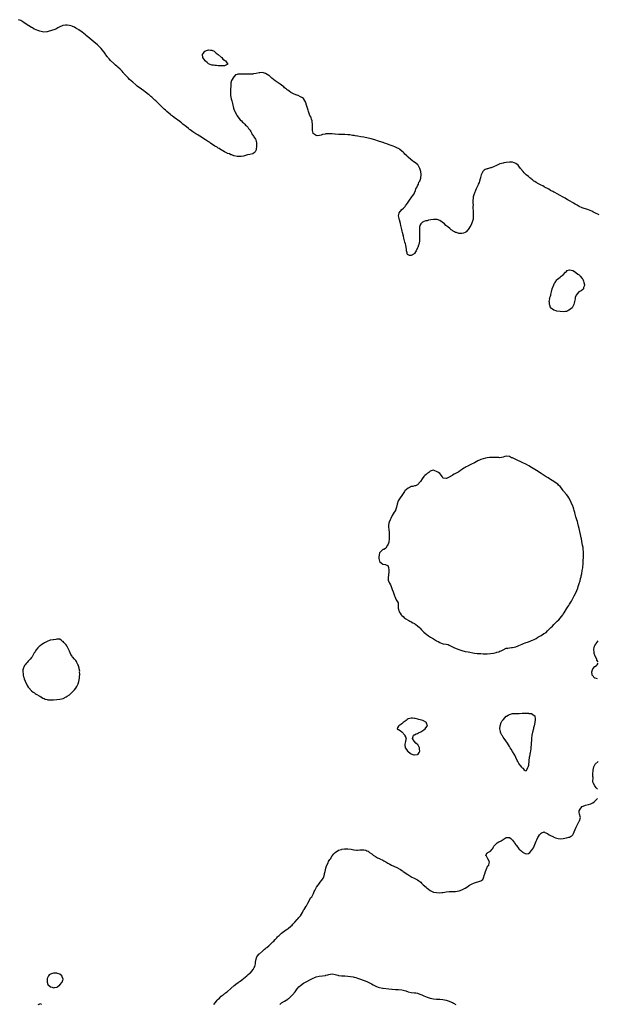
# Model space of a CAD drawing. Units: inches. Extents: x 2619000 to 2622000, y 1497000 to 1500000.
# Drawn here: x 2619888 to 2620253, y 1498635 to 1499257 of the extents above; entities that cross this region are included whole.
import ezdxf

# ---------------------------------------------------------------- set-up
doc = ezdxf.new("R2010")
doc.units = ezdxf.units.IN
doc.header["$MEASUREMENT"] = 0
doc.layers.add('LD26191497_10ft', color=100, linetype='Continuous')

msp = doc.modelspace()

# ---------------------------------------------------------------- linework, layer by layer
at = {"layer": 'LD26191497_10ft'}
for points, elevation in [([(2620253.63, 1499133.63), (2620251, 1499135.01), (2620249.66, 1499135.66), (2620249, 1499135.96), (2620247, 1499136.76), (2620246.27, 1499137), (2620243, 1499138.17), (2620241, 1499139.02), (2620239.76, 1499139.76), (2620239, 1499140.15), (2620238.48, 1499140.48), (2620237.51, 1499141), (2620237.2, 1499141.2), (2620235, 1499142.5), (2620234.09, 1499143), (2620233.42, 1499143.42), (2620233, 1499143.64), (2620232.16, 1499144.16), (2620231, 1499144.78), (2620230.87, 1499144.87), (2620230.6, 1499145), (2620229, 1499145.91), (2620227.07, 1499146.93), (2620225.71, 1499147.71), (2620225, 1499148.03), (2620224.41, 1499148.41), (2620223, 1499149.07), (2620221.86, 1499149.86), (2620221, 1499150.27), (2620219.66, 1499151), (2620219.26, 1499151.26), (2620219, 1499151.38), (2620218.02, 1499152.02), (2620217, 1499152.46), (2620216.67, 1499152.67), (2620215.88, 1499153), (2620213.93, 1499154.07), (2620213, 1499154.63), (2620212.45, 1499155), (2620211.68, 1499155.68), (2620211, 1499156.13), (2620210.56, 1499156.56), (2620209.94, 1499157), (2620209, 1499157.82), (2620207.59, 1499159), (2620206.28, 1499160.28), (2620205.6, 1499161), (2620204.02, 1499163), (2620203, 1499164.41), (2620202.45, 1499165), (2620201, 1499166.11), (2620199, 1499166.84), (2620197, 1499166.91), (2620195, 1499166.69), (2620193.53, 1499166.47), (2620193, 1499166.4), (2620191.93, 1499166.07), (2620191, 1499165.83), (2620189.34, 1499165), (2620188.75, 1499164.75), (2620187, 1499163.92), (2620185.41, 1499163.41), (2620185, 1499163.26), (2620183.18, 1499162.82), (2620183, 1499162.75), (2620181.67, 1499162.33), (2620181, 1499161.87), (2620180.52, 1499161.48), (2620180.21, 1499161), (2620179.45, 1499159.45), (2620179.11, 1499158.89), (2620178.7, 1499157.3), (2620178.65, 1499157), (2620178.5, 1499156.5), (2620178.13, 1499155), (2620177.87, 1499154.13), (2620177.33, 1499153), (2620177, 1499152.28), (2620176.31, 1499151), (2620175.99, 1499150.01), (2620175.5, 1499149), (2620175, 1499147.43), (2620174.83, 1499147), (2620174.34, 1499145.66), (2620174.12, 1499145), (2620174.07, 1499144.07), (2620173.84, 1499143), (2620173.97, 1499141.97), (2620173.92, 1499141), (2620174.03, 1499140.03), (2620173.99, 1499139), (2620173.94, 1499138.06), (2620174.02, 1499136.02), (2620174.01, 1499135), (2620174.06, 1499134.06), (2620174.09, 1499133), (2620174.05, 1499132.05), (2620174, 1499131), (2620173.46, 1499129), (2620173, 1499128.08), (2620172.52, 1499127), (2620171.97, 1499126.03), (2620171.44, 1499125), (2620171, 1499124.36), (2620169.71, 1499123), (2620169.34, 1499122.66), (2620169, 1499122.45), (2620167.91, 1499122.09), (2620167, 1499121.88), (2620166.04, 1499121.96), (2620165, 1499121.98), (2620163.51, 1499122.49), (2620163, 1499122.6), (2620162.2, 1499123), (2620161.45, 1499123.45), (2620161, 1499123.78), (2620160.25, 1499124.25), (2620159.33, 1499125), (2620158.06, 1499126.06), (2620156.83, 1499127), (2620155.9, 1499127.9), (2620154.41, 1499129), (2620153, 1499130.09), (2620151.35, 1499130.65), (2620151, 1499130.8), (2620149, 1499130.81), (2620147.45, 1499130.55), (2620145.8, 1499130.2), (2620145, 1499129.95), (2620144.2, 1499129.8), (2620143, 1499129.38), (2620142.69, 1499129.32), (2620142.09, 1499129), (2620141, 1499128.08), (2620140.38, 1499127), (2620140.12, 1499125.88), (2620140.13, 1499125), (2620140.2, 1499124.2), (2620140.17, 1499123), (2620140.2, 1499121.8), (2620140.25, 1499121), (2620140.28, 1499119), (2620140.18, 1499117.82), (2620140.14, 1499117), (2620139.94, 1499115.94), (2620139.73, 1499115), (2620139.52, 1499114.48), (2620139.07, 1499113), (2620139, 1499112.85), (2620138.01, 1499111), (2620137.6, 1499110.4), (2620137, 1499109.16), (2620136.89, 1499109.11), (2620136.82, 1499109), (2620135, 1499107.96), (2620133.98, 1499107.98), (2620133, 1499108.41), (2620132.65, 1499108.65), (2620132.46, 1499109), (2620132.38, 1499109.62), (2620132.07, 1499111), (2620131.98, 1499111.98), (2620131.82, 1499113), (2620131.46, 1499114.54), (2620131.31, 1499115.31), (2620131, 1499116.42), (2620130.81, 1499117.19), (2620130.37, 1499119), (2620130.13, 1499120.13), (2620129.5, 1499122.5), (2620129.32, 1499123.32), (2620129, 1499124.5), (2620128.41, 1499127), (2620128.15, 1499128.15), (2620127.5, 1499130.5), (2620127.38, 1499131), (2620127.34, 1499131.34), (2620126.98, 1499133), (2620127.3, 1499134.7), (2620127.39, 1499135), (2620129.13, 1499137), (2620130.15, 1499137.85), (2620131.1, 1499138.9), (2620131.44, 1499139.44), (2620132.52, 1499141), (2620133, 1499141.66), (2620133.87, 1499143), (2620135.44, 1499145), (2620136.02, 1499145.98), (2620136.74, 1499147), (2620137, 1499147.55), (2620137.62, 1499149), (2620137.98, 1499150.02), (2620138.54, 1499151), (2620139, 1499152.05), (2620139.48, 1499153), (2620139.78, 1499154.22), (2620140.36, 1499155), (2620141, 1499156.81), (2620141.1, 1499157), (2620141.35, 1499159), (2620141.24, 1499159.24), (2620141.06, 1499161), (2620140.48, 1499163), (2620139.41, 1499165), (2620139, 1499165.46), (2620137, 1499166.86), (2620136.83, 1499167), (2620135.74, 1499167.74), (2620135, 1499168.34), (2620134.68, 1499168.68), (2620133, 1499170.1), (2620132.12, 1499171), (2620131, 1499171.97), (2620130.55, 1499172.55), (2620130.12, 1499173), (2620129, 1499173.93), (2620127.67, 1499175), (2620127.26, 1499175.26), (2620125.96, 1499175.96), (2620124.58, 1499176.58), (2620123.55, 1499177), (2620121, 1499177.92), (2620119.53, 1499178.47), (2620118.18, 1499179), (2620117.29, 1499179.29), (2620117, 1499179.37), (2620115.78, 1499179.78), (2620115, 1499180.02), (2620114.27, 1499180.27), (2620111.98, 1499181), (2620109.64, 1499181.64), (2620105, 1499182.67), (2620103.04, 1499183.04), (2620101.34, 1499183.34), (2620101, 1499183.38), (2620099.61, 1499183.61), (2620099, 1499183.69), (2620097.88, 1499183.88), (2620096.13, 1499184.13), (2620095, 1499184.27), (2620093, 1499184.39), (2620089, 1499184.45), (2620087, 1499184.58), (2620086.63, 1499184.63), (2620085, 1499184.78), (2620083, 1499184.9), (2620082.89, 1499184.89), (2620081, 1499184.8), (2620080.69, 1499184.69), (2620079, 1499184.4), (2620077.98, 1499183.98), (2620077, 1499183.79), (2620075.62, 1499183.62), (2620075, 1499183.71), (2620074.19, 1499184.19), (2620073.07, 1499185), (2620073, 1499185.16), (2620072.53, 1499187), (2620072.54, 1499188.54), (2620072.56, 1499189), (2620072.57, 1499191), (2620072.44, 1499192.44), (2620072.32, 1499193), (2620071.91, 1499194.09), (2620071.66, 1499195), (2620071.48, 1499195.48), (2620071, 1499196.37), (2620070.72, 1499197), (2620070.28, 1499198.28), (2620069.97, 1499199), (2620069.8, 1499199.8), (2620069.34, 1499201), (2620069, 1499202.29), (2620068.78, 1499203), (2620068.4, 1499204.4), (2620068.15, 1499205), (2620067.19, 1499206.81), (2620067.07, 1499207), (2620067, 1499207.06), (2620065.76, 1499207.76), (2620065, 1499208.25), (2620063.54, 1499209), (2620063, 1499209.18), (2620062.68, 1499209.32), (2620061, 1499209.95), (2620058.96, 1499211), (2620057.79, 1499211.79), (2620057, 1499212.4), (2620056.67, 1499212.67), (2620056.23, 1499213), (2620055, 1499213.96), (2620054.45, 1499214.45), (2620053, 1499215.47), (2620052.15, 1499216.15), (2620049, 1499218.35), (2620047, 1499219.96), (2620046.45, 1499220.45), (2620045.92, 1499221), (2620045.44, 1499221.44), (2620045, 1499221.76), (2620043.01, 1499223.01), (2620041, 1499223.51), (2620039.43, 1499223.43), (2620039, 1499223.46), (2620037.02, 1499223.02), (2620035.32, 1499222.68), (2620035, 1499222.59), (2620033.44, 1499222.56), (2620033, 1499222.47), (2620031.41, 1499222.59), (2620030.47, 1499222.47), (2620029, 1499222.53), (2620027.42, 1499222.58), (2620027, 1499222.45), (2620025.45, 1499222.55), (2620025, 1499222.27), (2620023.87, 1499222.13), (2620023.1, 1499221), (2620023, 1499220.9), (2620021.42, 1499218.58), (2620021.1, 1499217), (2620020.94, 1499215), (2620020.87, 1499213.13), (2620020.9, 1499212.9), (2620020.78, 1499211), (2620020.78, 1499209.22), (2620020.8, 1499209), (2620021, 1499208), (2620021.16, 1499207), (2620021.6, 1499205.6), (2620022.02, 1499204.02), (2620022.77, 1499201), (2620023, 1499200.37), (2620023.33, 1499199.33), (2620023.47, 1499199), (2620024.7, 1499196.7), (2620025, 1499196.28), (2620025.51, 1499195.51), (2620027, 1499193.75), (2620027.68, 1499193), (2620028.28, 1499192.28), (2620029, 1499191.73), (2620029.34, 1499191.34), (2620029.79, 1499191), (2620030.33, 1499190.33), (2620031, 1499189.85), (2620031.82, 1499189), (2620032.23, 1499188.23), (2620033, 1499187.38), (2620033.14, 1499187.14), (2620033.25, 1499187), (2620033.61, 1499186.39), (2620034.3, 1499185), (2620034.49, 1499184.49), (2620035, 1499183.94), (2620035.32, 1499183.32), (2620035.57, 1499183), (2620036.5, 1499181.5), (2620036.78, 1499181), (2620036.82, 1499180.82), (2620037, 1499180.33), (2620037.28, 1499179), (2620037.29, 1499177), (2620037.05, 1499175), (2620037, 1499174.79), (2620036.45, 1499173.55), (2620035.96, 1499173), (2620035, 1499172.11), (2620033, 1499171.78), (2620031.47, 1499171.47), (2620031, 1499171.43), (2620029, 1499170.83), (2620027.51, 1499170.49), (2620025.52, 1499170.48), (2620025, 1499170.61), (2620023.05, 1499170.95), (2620022.89, 1499171), (2620021.55, 1499171.55), (2620021, 1499171.61), (2620020.1, 1499172.1), (2620019, 1499172.42), (2620018.65, 1499172.65), (2620017.86, 1499173), (2620017, 1499173.46), (2620015.96, 1499174.04), (2620015, 1499174.64), (2620014.8, 1499174.8), (2620014.43, 1499175), (2620013.6, 1499175.6), (2620013, 1499175.86), (2620012.34, 1499176.34), (2620011, 1499177.1), (2620008.2, 1499179), (2620007.51, 1499179.51), (2620007, 1499179.79), (2620006.28, 1499180.28), (2620005.06, 1499181), (2620001.36, 1499183.36), (2620001, 1499183.57), (2620000.16, 1499184.15), (2619999, 1499184.82), (2619998.9, 1499184.9), (2619997, 1499186.13), (2619995.36, 1499187.36), (2619995, 1499187.61), (2619994.25, 1499188.25), (2619993, 1499189.19), (2619990.76, 1499191), (2619989.82, 1499191.82), (2619989, 1499192.42), (2619988.69, 1499192.69), (2619985.19, 1499195.19), (2619985, 1499195.31), (2619984.08, 1499196.08), (2619983, 1499196.86), (2619982.84, 1499197), (2619981.9, 1499197.9), (2619980.61, 1499199), (2619979.77, 1499199.77), (2619979, 1499200.41), (2619978.32, 1499201), (2619977, 1499202.25), (2619976.27, 1499203), (2619975.66, 1499203.66), (2619975, 1499204.31), (2619974.67, 1499204.67), (2619974.33, 1499205), (2619973.67, 1499205.67), (2619973, 1499206.2), (2619971.54, 1499207.54), (2619971, 1499207.94), (2619970.45, 1499208.45), (2619969.78, 1499209), (2619969.38, 1499209.38), (2619969, 1499209.65), (2619967.17, 1499211.17), (2619966.03, 1499212.03), (2619964.61, 1499213), (2619961.9, 1499215), (2619961, 1499215.72), (2619959, 1499217.39), (2619957, 1499219.18), (2619956.12, 1499220.12), (2619955.23, 1499221), (2619953.47, 1499223), (2619953.27, 1499223.27), (2619953, 1499223.57), (2619952.37, 1499224.37), (2619951.69, 1499225), (2619951, 1499225.72), (2619949.6, 1499227), (2619949.29, 1499227.29), (2619949, 1499227.5), (2619948.23, 1499228.23), (2619947, 1499229.21), (2619945, 1499231.13), (2619944.14, 1499232.14), (2619943.37, 1499233), (2619943, 1499233.48), (2619941.88, 1499235), (2619941.53, 1499235.53), (2619940.69, 1499236.69), (2619939, 1499238.8), (2619938.82, 1499239), (2619936.83, 1499241), (2619934.53, 1499243), (2619932.04, 1499245), (2619929.59, 1499247), (2619929.28, 1499247.28), (2619928.19, 1499248.19), (2619927, 1499249.05), (2619925, 1499250.42), (2619923.43, 1499251.43), (2619923, 1499251.64), (2619922.18, 1499252.18), (2619921, 1499252.65), (2619920.78, 1499252.78), (2619920, 1499253), (2619919, 1499253.33), (2619917.52, 1499253.52), (2619917, 1499253.56), (2619916.49, 1499253.51), (2619915, 1499253.26), (2619914.8, 1499253.2), (2619914.4, 1499253), (2619913, 1499252.49), (2619911.8, 1499251.8), (2619911, 1499251.38), (2619910.38, 1499251), (2619907, 1499249.85), (2619906.34, 1499249.66), (2619905, 1499249.19), (2619904.83, 1499249.17), (2619902.95, 1499249.05), (2619900.35, 1499249.65), (2619899, 1499250.13), (2619897, 1499250.9), (2619896.82, 1499251), (2619895.7, 1499251.7), (2619895, 1499251.98), (2619893.41, 1499253), (2619893.19, 1499253.19), (2619893, 1499253.27), (2619889.67, 1499255.67), (2619889, 1499255.98), (2619888.32, 1499256.32), (2619886.93, 1499256.93)], 7910), ([(2620253, 1498851.42), (2620252.29, 1498852.29), (2620252.12, 1498853), (2620251.07, 1498855), (2620250.55, 1498856.55), (2620250.43, 1498857), (2620250.43, 1498857.57), (2620250.33, 1498859), (2620250.54, 1498860.54), (2620250.65, 1498861), (2620250.79, 1498861.21), (2620251, 1498861.76), (2620251.55, 1498862.45), (2620251.83, 1498863), (2620253, 1498864.56)], 7920), ([(2620252.6, 1498840.6), (2620251.17, 1498841), (2620251, 1498841.11), (2620249.22, 1498843), (2620249.19, 1498843.19), (2620249, 1498845), (2620249.73, 1498847), (2620251, 1498848.34), (2620251.92, 1498849), (2620252.48, 1498849.52), (2620253, 1498850.41)], 7920), ([(2620252.6, 1498771), (2620251.76, 1498771.76), (2620251, 1498772.92), (2620250.95, 1498772.95), (2620250.91, 1498773.09), (2620249.89, 1498775), (2620249.73, 1498775.73), (2620249.81, 1498778.19), (2620249.76, 1498779), (2620249.7, 1498779.7), (2620249.69, 1498781), (2620249.8, 1498782.2), (2620249.8, 1498783), (2620250.28, 1498785), (2620250.45, 1498785.54), (2620251.22, 1498786.78), (2620253, 1498788.36)], 7920), ([(2620010.34, 1498635), (2620011.94, 1498637), (2620012.38, 1498637.62), (2620013, 1498638.2), (2620013.8, 1498639), (2620015, 1498640.11), (2620016.13, 1498641), (2620016.59, 1498641.41), (2620017, 1498641.69), (2620017.73, 1498642.27), (2620018.73, 1498643), (2620021.05, 1498645), (2620023.15, 1498646.85), (2620025, 1498648.29), (2620026.04, 1498649), (2620026.56, 1498649.44), (2620027, 1498649.74), (2620027.69, 1498650.31), (2620028.69, 1498651), (2620029, 1498651.27), (2620031.21, 1498653), (2620032.06, 1498653.95), (2620033, 1498654.64), (2620033.18, 1498654.82), (2620033.42, 1498655), (2620035.2, 1498657), (2620035.73, 1498658.27), (2620036.2, 1498659), (2620036.54, 1498660.54), (2620036.6, 1498661), (2620036.62, 1498661.38), (2620036.86, 1498663), (2620037.54, 1498665), (2620038.09, 1498665.91), (2620039, 1498666.88), (2620039.04, 1498666.96), (2620041, 1498668.67), (2620042.22, 1498669.78), (2620043, 1498670.24), (2620043.36, 1498670.64), (2620043.84, 1498671), (2620045, 1498671.97), (2620046.05, 1498673), (2620046.52, 1498673.48), (2620047, 1498673.86), (2620047.55, 1498674.45), (2620048.13, 1498675), (2620049, 1498675.87), (2620050.05, 1498677), (2620050.46, 1498677.54), (2620051, 1498678.02), (2620051.47, 1498678.53), (2620051.98, 1498679), (2620053, 1498679.89), (2620054.74, 1498681.26), (2620055, 1498681.44), (2620055.89, 1498682.11), (2620057.2, 1498683), (2620059, 1498684.42), (2620059.67, 1498685), (2620060.28, 1498685.72), (2620061, 1498686.43), (2620061.54, 1498687), (2620063, 1498688.69), (2620063.33, 1498689), (2620064.06, 1498689.94), (2620065, 1498691), (2620066.19, 1498693), (2620066.47, 1498693.53), (2620067, 1498694.41), (2620067.3, 1498695), (2620068.52, 1498697), (2620068.74, 1498697.26), (2620069, 1498697.7), (2620069.69, 1498699), (2620071.61, 1498702.39), (2620072.08, 1498703), (2620073, 1498704.65), (2620073.22, 1498705), (2620073.73, 1498706.27), (2620074.16, 1498707), (2620075.21, 1498709), (2620075.91, 1498710.09), (2620076.54, 1498711), (2620077, 1498711.51), (2620078.17, 1498713), (2620078.54, 1498713.46), (2620079, 1498713.99), (2620079.39, 1498714.61), (2620079.58, 1498715), (2620080.23, 1498717), (2620080.28, 1498717.72), (2620080.51, 1498719), (2620080.95, 1498721.05), (2620081.48, 1498722.52), (2620082.47, 1498724.47), (2620082.81, 1498725.19), (2620083.51, 1498726.49), (2620083.87, 1498727), (2620085, 1498728.72), (2620086.03, 1498729.97), (2620087.01, 1498730.99), (2620089, 1498732.33), (2620090.9, 1498732.9), (2620091, 1498732.95), (2620092.85, 1498733.15), (2620095, 1498733.16), (2620097, 1498732.92), (2620098.66, 1498732.66), (2620099, 1498732.58), (2620100.49, 1498732.49), (2620101, 1498732.42), (2620102.58, 1498732.58), (2620103, 1498732.58), (2620104.68, 1498732.68), (2620105, 1498732.64), (2620106.33, 1498732.33), (2620107, 1498732.03), (2620107.67, 1498731.67), (2620108.55, 1498731), (2620109.99, 1498729.99), (2620111, 1498729.19), (2620112.34, 1498728.34), (2620113, 1498728.02), (2620113.64, 1498727.64), (2620115, 1498727.08), (2620115.13, 1498727), (2620117, 1498726.16), (2620117.75, 1498725.75), (2620118.98, 1498725), (2620120.27, 1498724.27), (2620121, 1498723.83), (2620121.55, 1498723.55), (2620122.44, 1498723), (2620123, 1498722.69), (2620123.61, 1498722.39), (2620126.66, 1498721), (2620127, 1498720.83), (2620128.13, 1498720.13), (2620129, 1498719.62), (2620129.36, 1498719.36), (2620129.92, 1498719), (2620132.79, 1498717), (2620134.13, 1498716.13), (2620135.42, 1498715.42), (2620136.3, 1498715), (2620137.75, 1498714.25), (2620139, 1498713.63), (2620139.86, 1498713), (2620140.5, 1498712.5), (2620141, 1498712.08), (2620141.53, 1498711.53), (2620142.56, 1498710.56), (2620144.32, 1498709), (2620144.69, 1498708.69), (2620145, 1498708.45), (2620145.85, 1498707.85), (2620147, 1498706.96), (2620149, 1498705.94), (2620151, 1498705.55), (2620153, 1498705.52), (2620154.39, 1498705.61), (2620155, 1498705.66), (2620156.17, 1498705.83), (2620157, 1498705.97), (2620159, 1498706.26), (2620161.63, 1498706.36), (2620163, 1498706.37), (2620165, 1498706.65), (2620165.27, 1498706.73), (2620167, 1498707.34), (2620167.74, 1498707.74), (2620169, 1498708.39), (2620170.02, 1498709), (2620171, 1498709.74), (2620171.81, 1498710.19), (2620173, 1498710.91), (2620175, 1498711.71), (2620176.11, 1498712.11), (2620177, 1498712.36), (2620178.95, 1498713.05), (2620179, 1498713.1), (2620180.13, 1498713.87), (2620180.71, 1498715), (2620181.33, 1498717), (2620181.46, 1498717.46), (2620181.84, 1498719), (2620182.65, 1498721), (2620182.75, 1498721.25), (2620183, 1498721.7), (2620183.55, 1498722.45), (2620183.93, 1498723), (2620184.13, 1498724.13), (2620184.31, 1498725), (2620183.33, 1498727), (2620183.25, 1498727.25), (2620183, 1498727.66), (2620182.57, 1498728.57), (2620182.15, 1498729), (2620182.37, 1498729.63), (2620183, 1498730.4), (2620183.22, 1498730.78), (2620183.45, 1498731), (2620185, 1498731.82), (2620186.05, 1498733), (2620186.45, 1498733.54), (2620187, 1498734.49), (2620187.23, 1498735), (2620189, 1498736.74), (2620189.34, 1498737), (2620190.39, 1498737.61), (2620191.71, 1498738.29), (2620193, 1498739.21), (2620195, 1498740.33), (2620196.42, 1498740.42), (2620197, 1498740.37), (2620197.82, 1498739.82), (2620198.66, 1498739), (2620199, 1498738.63), (2620200.22, 1498737), (2620200.5, 1498736.5), (2620201, 1498735.82), (2620201.38, 1498735.38), (2620203, 1498733.24), (2620203.25, 1498733), (2620204.19, 1498732.19), (2620205, 1498731.36), (2620205.28, 1498731.28), (2620205.72, 1498731), (2620207, 1498730.26), (2620207.87, 1498730.13), (2620209, 1498730.34), (2620209.88, 1498731), (2620211, 1498732.14), (2620211.6, 1498733), (2620212.17, 1498733.83), (2620212.6, 1498735), (2620213, 1498735.93), (2620213.42, 1498737), (2620213.92, 1498738.08), (2620214.31, 1498739), (2620215, 1498740.46), (2620215.38, 1498741), (2620216, 1498742), (2620216.75, 1498743), (2620217, 1498743.41), (2620217.4, 1498743.4), (2620219, 1498743.9), (2620219.47, 1498743.47), (2620221, 1498742.95), (2620222.14, 1498742.14), (2620223, 1498741.74), (2620224.41, 1498741), (2620224.77, 1498740.77), (2620225, 1498740.66), (2620226.16, 1498740.16), (2620227, 1498739.86), (2620227.73, 1498739.73), (2620229, 1498739.58), (2620231, 1498739.76), (2620231.95, 1498739.95), (2620233, 1498740.11), (2620234.54, 1498740.54), (2620235, 1498740.63), (2620235.56, 1498741), (2620236.47, 1498741.53), (2620237, 1498742.04), (2620237.57, 1498743), (2620237.97, 1498743.97), (2620238.63, 1498745.37), (2620239.23, 1498747), (2620240.47, 1498749.53), (2620241, 1498750.7), (2620241.23, 1498751), (2620241.8, 1498753), (2620241.18, 1498755.18), (2620241, 1498756.42), (2620240.96, 1498757), (2620241, 1498757.13), (2620241.71, 1498758.29), (2620242.02, 1498759), (2620243, 1498759.93), (2620244.64, 1498760.64), (2620245, 1498760.77), (2620246.85, 1498761.15), (2620248.33, 1498761.67), (2620249.68, 1498762.32), (2620250.61, 1498763), (2620252.68, 1498765)], 7920), ([(2620051.94, 1498635), (2620053, 1498635.9), (2620054.84, 1498637), (2620057, 1498638.36), (2620057.4, 1498638.6), (2620057.96, 1498639), (2620059, 1498640), (2620059.95, 1498641), (2620061.63, 1498643), (2620063, 1498644.78), (2620064.04, 1498645.96), (2620065, 1498647.01), (2620067, 1498648.35), (2620068.22, 1498649), (2620069, 1498649.37), (2620071, 1498650.48), (2620071.34, 1498650.66), (2620073, 1498651.6), (2620074.01, 1498652.01), (2620075, 1498652.36), (2620076.72, 1498652.72), (2620079, 1498653.04), (2620080.71, 1498653.29), (2620081, 1498653.4), (2620082.38, 1498653.62), (2620083, 1498653.95), (2620084.02, 1498653.98), (2620085, 1498654.32), (2620087, 1498653.85), (2620088.58, 1498653.42), (2620089, 1498653.23), (2620091, 1498653.01), (2620093, 1498652.94), (2620094.84, 1498652.84), (2620096.66, 1498652.66), (2620098.39, 1498652.39), (2620099, 1498652.25), (2620099.98, 1498651.98), (2620101, 1498651.64), (2620103, 1498650.83), (2620107, 1498649.33), (2620108.59, 1498648.59), (2620109.9, 1498647.9), (2620111, 1498647.25), (2620113, 1498646.26), (2620114.09, 1498645.91), (2620115, 1498645.58), (2620116.72, 1498645.28), (2620117, 1498645.21), (2620117.19, 1498645.19), (2620120.89, 1498644.89), (2620122.67, 1498644.67), (2620123, 1498644.62), (2620125, 1498644.42), (2620127, 1498644.31), (2620129, 1498644.07), (2620129.88, 1498643.88), (2620131.48, 1498643.48), (2620133, 1498643.01), (2620135, 1498642.57), (2620137, 1498642.33), (2620137.78, 1498642.22), (2620139, 1498641.99), (2620140.48, 1498641.51), (2620141, 1498641.32), (2620141.66, 1498641), (2620142.53, 1498640.53), (2620143, 1498640.32), (2620143.89, 1498639.89), (2620145, 1498639.44), (2620147, 1498638.85), (2620149, 1498638.49), (2620151, 1498638.34), (2620153, 1498638.3), (2620155, 1498638.14), (2620157, 1498637.72), (2620159, 1498637.05), (2620160.39, 1498636.39), (2620161, 1498636.13), (2620161.75, 1498635.75), (2620163.09, 1498635)], 7930), ([(2619899.24, 1498635), (2619901, 1498635.45), (2619901.22, 1498635.22), (2619901.37, 1498635)], 7920)]:
    msp.add_lwpolyline(points, dxfattribs=dict(at, elevation=elevation))
for points, elevation in [([(2620003.73, 1499235.73), (2620004.65, 1499237), (2620004.85, 1499237.15), (2620005, 1499237.21), (2620007, 1499237.9), (2620008.27, 1499237.73), (2620009, 1499237.69), (2620010.45, 1499237), (2620010.73, 1499236.73), (2620011, 1499236.55), (2620011.82, 1499235.82), (2620012.91, 1499235), (2620013, 1499234.9), (2620015, 1499233.25), (2620015.34, 1499233), (2620016.06, 1499232.06), (2620017, 1499231.46), (2620017.23, 1499231.23), (2620017.59, 1499231), (2620019, 1499229.15), (2620019.14, 1499229), (2620019, 1499228.67), (2620018.69, 1499228.69), (2620017, 1499227.7), (2620015.87, 1499227.87), (2620015, 1499227.68), (2620013.85, 1499227.85), (2620013, 1499227.8), (2620011.95, 1499227.95), (2620011, 1499227.98), (2620010.14, 1499228.14), (2620009, 1499228.3), (2620007, 1499229.08), (2620005.96, 1499229.96), (2620005, 1499230.72), (2620004.75, 1499231), (2620003.39, 1499233), (2620003.19, 1499235)], 7910), ([(2620233.96, 1499073), (2620233, 1499072.58), (2620232.51, 1499072.51), (2620231, 1499072.34), (2620229, 1499072.54), (2620226.91, 1499072.91), (2620226.48, 1499073), (2620225, 1499073.52), (2620223.05, 1499075), (2620223, 1499075.12), (2620222.56, 1499076.56), (2620222.34, 1499077), (2620222.4, 1499078.4), (2620222.05, 1499079), (2620222.56, 1499080.56), (2620222.27, 1499081), (2620222.44, 1499081.56), (2620223, 1499082.34), (2620223.17, 1499082.83), (2620223.24, 1499083), (2620223.25, 1499083.25), (2620223.53, 1499085), (2620224, 1499087), (2620225, 1499089.47), (2620225.51, 1499090.49), (2620225.85, 1499091), (2620227, 1499092.63), (2620227.32, 1499093), (2620229, 1499094.36), (2620229.72, 1499095), (2620231, 1499095.79), (2620232.49, 1499097.51), (2620233, 1499097.85), (2620233.54, 1499098.46), (2620235.04, 1499098.96), (2620237, 1499098.54), (2620238.05, 1499097.95), (2620239, 1499097.35), (2620240.27, 1499096.27), (2620241, 1499095.73), (2620241.39, 1499095.39), (2620241.78, 1499095), (2620243, 1499093.46), (2620243.32, 1499093), (2620243.74, 1499091.74), (2620244.11, 1499091), (2620244.49, 1499089.51), (2620244.43, 1499089), (2620243.87, 1499087.87), (2620243.81, 1499087), (2620243.43, 1499086.57), (2620242.26, 1499085.74), (2620240.81, 1499085), (2620240.08, 1499084.08), (2620239.09, 1499082.91), (2620238.62, 1499081.38), (2620238.61, 1499081), (2620238.57, 1499080.57), (2620238.13, 1499079), (2620237.95, 1499077.95), (2620237.65, 1499077), (2620237, 1499075.68), (2620236.6, 1499075), (2620235.72, 1499074.28), (2620235, 1499073.6), (2620234.59, 1499073.41)], 7920), ([(2620137, 1498962.47), (2620135.97, 1498962.03), (2620135, 1498961.98), (2620134.4, 1498961.6), (2620133, 1498961.08), (2620131, 1498959.3), (2620130.77, 1498959), (2620129.39, 1498957), (2620129, 1498956.39), (2620127.95, 1498955), (2620126.71, 1498953), (2620126.03, 1498951), (2620125.66, 1498949), (2620125, 1498947.17), (2620124.93, 1498947), (2620124.14, 1498945.87), (2620123, 1498943.86), (2620122.03, 1498941.97), (2620121.59, 1498941), (2620121, 1498939.52), (2620120.81, 1498939), (2620120.61, 1498937.39), (2620120.6, 1498937), (2620120.64, 1498936.64), (2620120.76, 1498935), (2620120.95, 1498933), (2620121.06, 1498931), (2620121.05, 1498929), (2620120.79, 1498927), (2620120.44, 1498925.56), (2620120.05, 1498925), (2620119, 1498923.18), (2620118.67, 1498923), (2620117.68, 1498922.32), (2620117, 1498922.34), (2620116.39, 1498921.61), (2620115.76, 1498921), (2620115, 1498920.14), (2620114.71, 1498919), (2620114.54, 1498917.46), (2620114.54, 1498917), (2620114.6, 1498916.6), (2620114.89, 1498915), (2620115, 1498914.77), (2620117, 1498913.04), (2620118.79, 1498912.79), (2620119, 1498912.57), (2620120.21, 1498912.21), (2620120.62, 1498911), (2620120.79, 1498909.21), (2620120.85, 1498909), (2620120.54, 1498905.46), (2620120.41, 1498905), (2620120.41, 1498904.41), (2620120.49, 1498903), (2620121.23, 1498901), (2620121.92, 1498899.92), (2620122.24, 1498899), (2620122.98, 1498896.98), (2620123.46, 1498895.46), (2620124.33, 1498893), (2620124.57, 1498892.57), (2620125, 1498891.46), (2620125.29, 1498891), (2620125.54, 1498890.46), (2620126.67, 1498888.67), (2620126.73, 1498887), (2620126.81, 1498886.81), (2620126.82, 1498885), (2620126.88, 1498884.88), (2620127, 1498884.28), (2620127.33, 1498883.33), (2620127.38, 1498883), (2620127.91, 1498882.09), (2620128.61, 1498881), (2620129, 1498880.54), (2620129.95, 1498879.95), (2620130.81, 1498879), (2620131, 1498878.84), (2620131.48, 1498878.52), (2620133, 1498877.62), (2620133.42, 1498877.42), (2620134.1, 1498877), (2620134.72, 1498876.72), (2620135, 1498876.54), (2620136.05, 1498876.05), (2620137, 1498875.56), (2620137.33, 1498875.33), (2620137.87, 1498875), (2620139, 1498874.18), (2620140.21, 1498873), (2620140.6, 1498872.6), (2620141.55, 1498871.55), (2620142.54, 1498870.54), (2620143, 1498870.03), (2620144.14, 1498869), (2620144.64, 1498868.64), (2620145, 1498868.33), (2620145.86, 1498867.86), (2620147.1, 1498867), (2620149, 1498865.91), (2620150.31, 1498865), (2620151, 1498864.59), (2620152.08, 1498864.08), (2620153, 1498863.54), (2620153.44, 1498863.44), (2620154.54, 1498863), (2620155.2, 1498862.8), (2620157, 1498862.48), (2620158.24, 1498862.24), (2620159, 1498861.93), (2620160.64, 1498861), (2620161, 1498860.84), (2620162.21, 1498860.21), (2620165, 1498859.06), (2620167, 1498858.44), (2620169, 1498857.95), (2620171, 1498857.58), (2620174.89, 1498856.89), (2620176.67, 1498856.67), (2620178.55, 1498856.55), (2620179, 1498856.55), (2620180.47, 1498856.47), (2620181, 1498856.47), (2620182.42, 1498856.42), (2620183, 1498856.41), (2620185, 1498856.52), (2620187, 1498856.88), (2620188.69, 1498857.31), (2620189, 1498857.41), (2620190.25, 1498857.75), (2620191, 1498858.09), (2620191.71, 1498858.29), (2620193, 1498858.98), (2620195, 1498859.88), (2620196.06, 1498860.05), (2620197, 1498860.26), (2620198.36, 1498860.36), (2620199, 1498860.46), (2620201, 1498860.89), (2620202.5, 1498861.5), (2620203, 1498861.69), (2620203.92, 1498862.08), (2620205, 1498862.59), (2620205.94, 1498863), (2620207, 1498863.42), (2620209, 1498864.03), (2620210.59, 1498864.59), (2620211, 1498864.71), (2620211.56, 1498865), (2620212.56, 1498865.44), (2620213.86, 1498866.14), (2620215.04, 1498867), (2620217, 1498868.07), (2620218.53, 1498869), (2620218.84, 1498869.16), (2620219, 1498869.27), (2620220.12, 1498869.88), (2620221, 1498870.82), (2620223, 1498872.8), (2620223.22, 1498873), (2620224.19, 1498873.81), (2620225, 1498874.87), (2620225.08, 1498874.92), (2620225.14, 1498875), (2620227.1, 1498877), (2620228.12, 1498877.88), (2620228.96, 1498879), (2620230.65, 1498881), (2620231, 1498881.55), (2620231.68, 1498882.32), (2620233, 1498884.76), (2620233.93, 1498886.07), (2620234.5, 1498887), (2620235, 1498887.78), (2620235.82, 1498889), (2620236.28, 1498889.72), (2620236.91, 1498891), (2620237.97, 1498893), (2620238.89, 1498895), (2620240.12, 1498897.88), (2620240.42, 1498899), (2620241, 1498900.86), (2620241.59, 1498902.41), (2620241.93, 1498903.93), (2620242.22, 1498905), (2620242.36, 1498905.64), (2620242.65, 1498907), (2620243.02, 1498909), (2620243.32, 1498910.68), (2620243.36, 1498911.36), (2620243.54, 1498913), (2620243.65, 1498914.35), (2620243.65, 1498915.65), (2620243.73, 1498917), (2620243.78, 1498918.22), (2620243.8, 1498919), (2620243.78, 1498921), (2620243.62, 1498922.38), (2620243.58, 1498923), (2620243.51, 1498923.51), (2620243.24, 1498925), (2620243, 1498926.12), (2620242.45, 1498929), (2620242.29, 1498929.71), (2620241.86, 1498931.86), (2620241, 1498935.65), (2620240.74, 1498937), (2620240.29, 1498939), (2620240.02, 1498940.02), (2620239.69, 1498941), (2620238.96, 1498942.96), (2620238.51, 1498944.51), (2620238.24, 1498945.76), (2620237.92, 1498947), (2620237.71, 1498947.71), (2620237.2, 1498949.2), (2620237, 1498949.59), (2620236.05, 1498952.05), (2620235.59, 1498953), (2620234.51, 1498955), (2620233.97, 1498955.97), (2620233.08, 1498957), (2620231.4, 1498959), (2620231.24, 1498959.24), (2620231, 1498959.51), (2620230.33, 1498960.33), (2620229.86, 1498961), (2620229, 1498962.02), (2620228.07, 1498963), (2620227.54, 1498963.54), (2620225.36, 1498965), (2620225, 1498965.27), (2620223, 1498966.59), (2620222.28, 1498967), (2620221.52, 1498967.52), (2620221, 1498967.84), (2620220.24, 1498968.24), (2620219.02, 1498969), (2620217, 1498970.31), (2620214.19, 1498972.19), (2620213, 1498972.89), (2620211, 1498974.12), (2620209.18, 1498975.18), (2620207.89, 1498975.89), (2620205, 1498977.34), (2620201, 1498979.2), (2620199.71, 1498979.71), (2620199, 1498980.16), (2620198.29, 1498980.29), (2620197.05, 1498981), (2620196.97, 1498981.03), (2620195, 1498981.15), (2620194.86, 1498981.14), (2620194.16, 1498981), (2620193, 1498980.62), (2620191, 1498980.24), (2620190.31, 1498980.31), (2620189, 1498980.33), (2620188.39, 1498980.39), (2620187, 1498980.49), (2620185, 1498980.46), (2620184.36, 1498980.36), (2620183, 1498980.1), (2620181.95, 1498979.95), (2620179, 1498979.24), (2620178.44, 1498979), (2620177, 1498978.24), (2620174.94, 1498977), (2620173, 1498976.16), (2620171, 1498975.15), (2620170.77, 1498975), (2620169.57, 1498974.43), (2620169, 1498974.07), (2620168.29, 1498973.71), (2620167.44, 1498973), (2620166.09, 1498972.09), (2620165, 1498971.41), (2620164.24, 1498971), (2620163.41, 1498970.59), (2620163, 1498970.25), (2620162.12, 1498969.88), (2620161, 1498969.15), (2620160.89, 1498969.11), (2620159, 1498968.06), (2620157.21, 1498967.21), (2620157, 1498967.14), (2620155.34, 1498967.34), (2620155, 1498967.6), (2620154.44, 1498968.44), (2620154.1, 1498969), (2620153, 1498970.37), (2620152.23, 1498971), (2620151.44, 1498971.44), (2620151, 1498971.66), (2620149.98, 1498971.99), (2620149, 1498972.37), (2620148.22, 1498972.22), (2620147, 1498971.81), (2620146.06, 1498971), (2620145.5, 1498970.5), (2620145, 1498970.3), (2620144.37, 1498969.63), (2620143.54, 1498969), (2620143, 1498968.42), (2620141.89, 1498967), (2620140.79, 1498965.21), (2620140.54, 1498965), (2620139, 1498963.17), (2620138.57, 1498963), (2620137.59, 1498962.41)], 7920), ([(2619923.19, 1498834.81), (2619923.66, 1498835.66), (2619924.44, 1498837), (2619924.57, 1498837.43), (2619925.09, 1498839), (2619925.45, 1498841), (2619925.51, 1498842.49), (2619925.58, 1498843), (2619925.63, 1498843.63), (2619925.49, 1498845), (2619925.52, 1498845.52), (2619925.22, 1498847), (2619925.24, 1498847.24), (2619924.85, 1498848.85), (2619924.72, 1498849), (2619924.28, 1498849.72), (2619923.7, 1498851), (2619923.46, 1498851.46), (2619923, 1498852.23), (2619922.64, 1498852.64), (2619922.25, 1498853), (2619921, 1498854.54), (2619920.68, 1498855), (2619920.02, 1498856.02), (2619919, 1498858.12), (2619918.66, 1498859), (2619917.7, 1498861), (2619917.39, 1498861.39), (2619917, 1498862.03), (2619916.12, 1498863), (2619915.48, 1498863.48), (2619915, 1498864.09), (2619914.45, 1498864.45), (2619913.89, 1498865), (2619913, 1498865.58), (2619912.44, 1498865.56), (2619911, 1498865.72), (2619910.52, 1498865.48), (2619909, 1498865.31), (2619908.78, 1498865.22), (2619906.98, 1498864.98), (2619905, 1498864.26), (2619903.38, 1498863.38), (2619902.73, 1498863), (2619901, 1498861.79), (2619900.55, 1498861.45), (2619899.89, 1498861), (2619899, 1498860.21), (2619897.99, 1498859), (2619897.64, 1498858.36), (2619896.9, 1498857.1), (2619896.82, 1498857), (2619896.55, 1498856.55), (2619895.44, 1498854.56), (2619895, 1498854.03), (2619894.2, 1498853), (2619893, 1498851.74), (2619892.43, 1498851), (2619891.76, 1498850.24), (2619891, 1498849.45), (2619890.74, 1498849), (2619890.55, 1498848.55), (2619889.79, 1498847), (2619889.63, 1498846.37), (2619889.51, 1498845), (2619889.75, 1498843.75), (2619889.83, 1498843), (2619890.12, 1498841.88), (2619890.38, 1498841), (2619890.56, 1498840.56), (2619891, 1498839.18), (2619891.06, 1498839.06), (2619891.12, 1498838.88), (2619892.06, 1498837), (2619892.44, 1498836.44), (2619893, 1498835.44), (2619893.2, 1498835.2), (2619893.3, 1498835), (2619895, 1498833.08), (2619895.09, 1498833), (2619896.18, 1498832.18), (2619897, 1498831.69), (2619897.4, 1498831.4), (2619898.01, 1498831), (2619900.28, 1498829.72), (2619901, 1498829.26), (2619901.14, 1498829.14), (2619901.42, 1498829), (2619902.35, 1498828.35), (2619903, 1498828.17), (2619903.76, 1498827.76), (2619905, 1498827.51), (2619905.41, 1498827.41), (2619907, 1498827.27), (2619909, 1498827.32), (2619911, 1498827.53), (2619913, 1498827.76), (2619914.01, 1498828.01), (2619915, 1498828.18), (2619917, 1498829.15), (2619917.57, 1498829.57), (2619919, 1498830.55), (2619919.29, 1498830.71), (2619919.52, 1498831), (2619921, 1498832.39), (2619921.62, 1498833), (2619922.27, 1498833.73), (2619923, 1498834.64)], 7920), ([(2620212.57, 1498817.43), (2620213, 1498817.21), (2620213.06, 1498817), (2620213.25, 1498815.25), (2620213.18, 1498815), (2620213.05, 1498813.05), (2620212.68, 1498811), (2620212.29, 1498809.71), (2620212.18, 1498809), (2620211.65, 1498807), (2620211.25, 1498805), (2620211.01, 1498803), (2620210.79, 1498799), (2620210.63, 1498797.37), (2620210.5, 1498796.5), (2620210.22, 1498795), (2620210, 1498794), (2620209.84, 1498793), (2620209.65, 1498791.65), (2620209.53, 1498791), (2620209.28, 1498789), (2620209, 1498785.87), (2620208.87, 1498785.13), (2620208.42, 1498784.42), (2620207.58, 1498782.42), (2620207, 1498782.24), (2620206.76, 1498782.76), (2620206.46, 1498783), (2620205.87, 1498783.87), (2620205, 1498784.28), (2620204.77, 1498784.77), (2620203, 1498787.04), (2620202.35, 1498788.35), (2620201.97, 1498789), (2620201, 1498790.97), (2620200.41, 1498792.41), (2620200.07, 1498793), (2620199, 1498794.7), (2620198.14, 1498796.14), (2620197.55, 1498797), (2620197.35, 1498797.35), (2620197, 1498797.87), (2620196.33, 1498799), (2620195.87, 1498799.87), (2620193.59, 1498803), (2620193, 1498803.85), (2620192.57, 1498804.57), (2620192.26, 1498805), (2620191.67, 1498806.33), (2620191.39, 1498807), (2620191.36, 1498807.36), (2620190.98, 1498809), (2620191.06, 1498810.94), (2620191.79, 1498813), (2620192.21, 1498813.79), (2620193, 1498814.74), (2620193.09, 1498814.91), (2620193.17, 1498815), (2620195, 1498816.94), (2620195.08, 1498817), (2620196.25, 1498817.75), (2620197, 1498818.13), (2620197.65, 1498818.35), (2620199, 1498818.63), (2620199.33, 1498818.67), (2620201.28, 1498818.72), (2620203, 1498818.8), (2620203.22, 1498818.78), (2620205, 1498818.9), (2620205.12, 1498818.88), (2620207, 1498818.95), (2620207.07, 1498818.93), (2620209, 1498818.86), (2620209.21, 1498818.79), (2620211, 1498818.65)], 7920), ([(2620140.22, 1498796.22), (2620140.1, 1498797), (2620139.04, 1498799.04), (2620139, 1498799.09), (2620137.9, 1498799.9), (2620137, 1498800.95), (2620136.96, 1498800.96), (2620136.87, 1498801.13), (2620135.7, 1498803), (2620136.24, 1498804.24), (2620136.49, 1498805), (2620136.77, 1498805.23), (2620137, 1498805.28), (2620138.1, 1498805.9), (2620139, 1498806.12), (2620139.59, 1498806.41), (2620141, 1498807.04), (2620143, 1498808.39), (2620143.73, 1498809), (2620144.27, 1498809.73), (2620145, 1498810.76), (2620145.11, 1498810.89), (2620145.16, 1498811), (2620144.67, 1498812.67), (2620144.52, 1498813), (2620142.2, 1498814.2), (2620139.87, 1498815), (2620139.18, 1498815.18), (2620137.51, 1498815.51), (2620137, 1498815.63), (2620135.68, 1498815.68), (2620135, 1498815.77), (2620133.33, 1498815.33), (2620133, 1498815.27), (2620132.48, 1498815), (2620131.7, 1498814.3), (2620130.55, 1498813.45), (2620129.84, 1498813), (2620129, 1498812.11), (2620127.06, 1498811), (2620127, 1498810.81), (2620126.33, 1498809.67), (2620126.07, 1498809), (2620126.65, 1498808.65), (2620127, 1498808.54), (2620127.89, 1498807.89), (2620129, 1498807.14), (2620129.07, 1498807.07), (2620130.87, 1498805), (2620131, 1498804.56), (2620131.49, 1498803.49), (2620131.68, 1498803), (2620131.61, 1498802.39), (2620131.43, 1498801), (2620131, 1498799.37), (2620130.92, 1498799), (2620131.13, 1498797), (2620132.07, 1498796.07), (2620132.67, 1498795), (2620133, 1498794.77), (2620134.28, 1498793.72), (2620135, 1498793.16), (2620135.29, 1498793), (2620136.63, 1498792.63), (2620137, 1498792.55), (2620138.8, 1498792.8), (2620139, 1498792.81), (2620139.3, 1498793), (2620139.97, 1498794.03), (2620140.38, 1498795)], 7920), ([(2619908.12, 1498645.88), (2619909, 1498645.49), (2619909.57, 1498645.57), (2619911, 1498645.88), (2619911.72, 1498646.28), (2619913, 1498647.3), (2619914.44, 1498649), (2619915.05, 1498650.95), (2619915.06, 1498651), (2619914.47, 1498652.46), (2619914.17, 1498653), (2619913, 1498653.98), (2619911.43, 1498654.57), (2619911, 1498654.76), (2619909, 1498654.79), (2619907.62, 1498654.38), (2619907, 1498654.02), (2619906.31, 1498653.69), (2619905.79, 1498653), (2619905, 1498651.23), (2619904.88, 1498651), (2619905, 1498649), (2619905.47, 1498647.47), (2619907, 1498646.06)], 7920)]:
    msp.add_lwpolyline(points, close=True, dxfattribs=dict(at, elevation=elevation))

doc.saveas('drawing.dxf')
